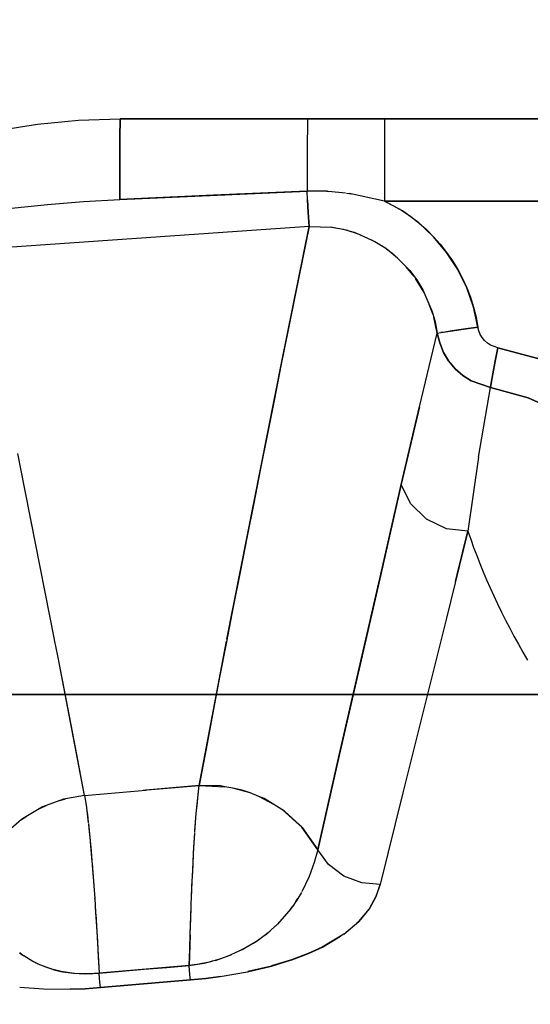
# Model space of a CAD drawing. Units: millimetres. Extents: x 158624 to 176134, y 4219 to 15882.
# Drawn here: x 167276 to 167338, y 9881 to 10001 of the extents above; entities that cross this region are included whole.
import ezdxf

# ---------------------------------------------------------------- set-up
doc = ezdxf.new("R2010")
doc.units = ezdxf.units.MM
doc.layers.add('\\M+5D4A4\\M+5C9E8\\M+5D6B5', color=7, linetype='Continuous', true_color=0x000000)
doc.layers.add('DEFAULT', color=7, linetype='Continuous')
doc.dimstyles.new('Qitele', dxfattribs={"dimscale": 85, "dimtxt": 4, "dimasz": 5, "dimexe": 4, "dimexo": 0, "dimgap": 3, "dimtad": 1, "dimdec": 0, "dimrnd": 10, "dimzin": 1, "dimtxsty": 'Standard', "dimblk": 'OBLIQUE', "dimcen": 5, "dimdle": 4, "dimclrd": 256, "dimclre": 256, "dimclrt": 256, "dimadec": 0, "dimazin": 0, "dimtfac": 1, "dimtdec": 0, "dimtmove": 0, "dimatfit": 3, "dimldrblk": 'OBLIQUE', "dimfxl": 0, "dimlwd": 40, "dimlwe": 30, "dimarcsym": 0})

# ---------------------------------------------------------------- blocks, each defined once
blk = doc.blocks.new('S-23402')
at = {"layer": '\\M+5D4A4\\M+5C9E8\\M+5D6B5', "color": 0}
for p, q in [((167272.86, 9987.53), (167277.84, 9988.33)), ((167272.86, 9987.53), (167277.84, 9988.33)), ((167277.84, 9988.33), (167282.84, 9988.81)), ((167277.84, 9988.33), (167282.84, 9988.81)), ((167282.84, 9988.81), (167287.88, 9988.97)), ((167282.84, 9988.81), (167287.88, 9988.97)), ((167287.88, 9988.29), (167287.87, 9987.38)), ((167287.87, 9987.38), (167287.88, 9988.29)), ((167289.49, 9988.97), (167287.88, 9988.97)), ((167299.28, 9988.97), (167287.88, 9988.97)), ((167287.88, 9988.97), (167287.88, 9988.81)), ((167287.88, 9988.81), (167287.88, 9988.97)), ((167310.68, 9988.97), (167287.88, 9988.97)), ((167287.88, 9988.97), (167291.83, 9988.97)), ((167287.88, 9988.81), (167287.88, 9988.29)), ((167287.88, 9988.29), (167287.88, 9988.81)), ((167289.49, 9988.97), (167292.09, 9988.97)), ((167291.83, 9988.97), (167296.27, 9988.97)), ((167292.09, 9988.97), (167294.99, 9988.97)), ((167294.99, 9988.97), (167297.76, 9988.97)), ((167296.27, 9988.97), (167301.29, 9988.97)), ((167297.76, 9988.97), (167300.87, 9988.97)), ((167310.68, 9988.97), (167299.28, 9988.97)), ((167300.87, 9988.97), (167303.85, 9988.97)), ((167301.29, 9988.97), (167306.97, 9988.97)), ((167303.85, 9988.97), (167306.9, 9988.97)), ((167306.9, 9988.97), (167310.06, 9988.97)), ((167306.97, 9988.97), (167310.1, 9988.97)), ((167310.06, 9988.97), (167313.21, 9988.97)), ((167310.1, 9988.97), (167313.45, 9988.97)), ((167310.65, 9988.36), (167310.64, 9987.57)), ((167310.65, 9988.36), (167310.64, 9987.57)), ((167310.67, 9988.83), (167310.65, 9988.36)), ((167310.67, 9988.83), (167310.65, 9988.36)), ((167310.68, 9988.97), (167310.67, 9988.83)), ((167310.68, 9988.97), (167310.67, 9988.83)), ((167313.02, 9988.97), (167310.68, 9988.97)), ((167312.53, 9988.97), (167310.68, 9988.97)), ((167320.03, 9988.97), (167312.53, 9988.97)), ((167315.36, 9988.97), (167313.02, 9988.97)), ((167313.21, 9988.97), (167316.59, 9988.97)), ((167313.45, 9988.97), (167316.98, 9988.97)), ((167320.03, 9988.97), (167315.36, 9988.97)), ((167316.59, 9988.97), (167320.19, 9988.97)), ((167316.98, 9988.97), (167320.67, 9988.97)), ((167320.03, 9988.97), (167320.03, 9988.8)), ((167416.79, 9988.97), (167320.03, 9988.97)), ((167320.03, 9988.97), (167320.03, 9988.78)), ((167320.03, 9988.97), (167368.41, 9988.97)), ((167320.03, 9988.8), (167320.03, 9988.27)), ((167320.03, 9988.78), (167320.03, 9988.21)), ((167320.03, 9988.27), (167320.03, 9987.34)), ((167320.03, 9988.21), (167320.03, 9987.29)), ((167320.19, 9988.97), (167324.11, 9988.97)), ((167320.67, 9988.97), (167328.42, 9988.97)), ((167324.11, 9988.97), (167328.67, 9988.97)), ((167328.42, 9988.97), (167336.55, 9988.97)), ((167328.67, 9988.97), (167333.35, 9988.97)), ((167333.35, 9988.97), (167338.73, 9988.97)), ((167336.55, 9988.97), (167344.94, 9988.97)), ((167287.87, 9987.38), (167287.87, 9986.12)), ((167287.87, 9986.12), (167287.87, 9987.38)), ((167310.64, 9987.57), (167310.63, 9986.46)), ((167310.64, 9987.57), (167310.63, 9986.46)), ((167320.03, 9987.34), (167320.03, 9986.04)), ((167320.03, 9987.29), (167320.03, 9986.04)), ((167287.87, 9986.12), (167287.87, 9984.56)), ((167287.87, 9984.56), (167287.87, 9986.12)), ((167310.63, 9986.46), (167310.62, 9985.08)), ((167310.63, 9986.46), (167310.62, 9985.08)), ((167320.03, 9986.04), (167320.03, 9984.44)), ((167320.03, 9986.04), (167320.03, 9984.53)), ((167287.87, 9984.56), (167287.87, 9982.81)), ((167287.87, 9982.81), (167287.87, 9984.56)), ((167310.62, 9985.08), (167310.61, 9983.51)), ((167310.62, 9985.08), (167310.61, 9983.51)), ((167320.03, 9984.53), (167320.03, 9982.8)), ((167320.03, 9984.44), (167320.03, 9982.65)), ((167310.61, 9983.51), (167310.61, 9981.85)), ((167310.61, 9983.51), (167310.61, 9981.85)), ((167287.87, 9982.81), (167287.87, 9980.98)), ((167287.87, 9980.98), (167287.87, 9982.81)), ((167310.61, 9981.85), (167310.61, 9980.18)), ((167310.61, 9981.85), (167310.61, 9980.18)), ((167320.03, 9982.8), (167320.03, 9980.92)), ((167320.03, 9982.65), (167320.03, 9980.79)), ((167287.87, 9980.98), (167287.87, 9979.19)), ((167287.87, 9979.19), (167287.87, 9980.98)), ((167320.03, 9980.92), (167320.03, 9978.97)), ((167320.03, 9980.79), (167320.03, 9978.97)), ((167287.87, 9979.19), (167310.61, 9980.18)), ((167299.23, 9979.7), (167287.87, 9979.19)), ((167310.61, 9980.18), (167299.23, 9979.7)), ((167310.67, 9979.14), (167310.61, 9980.18)), ((167310.67, 9979.14), (167310.61, 9980.18)), ((167312.99, 9980.17), (167310.61, 9980.18)), ((167312.99, 9980.17), (167313.23, 9980.15)), ((167313.1, 9980.17), (167313, 9980.17)), ((167315.28, 9979.96), (167313.23, 9980.15)), ((167315.41, 9979.95), (167316.06, 9979.86)), ((167320.03, 9978.97), (167315.78, 9979.89)), ((167315.78, 9979.89), (167316.05, 9979.86)), ((167274.7, 9978.13), (167279.06, 9978.58)), ((167274.7, 9978.13), (167279.06, 9978.58)), ((167279.06, 9978.58), (167283.45, 9978.93)), ((167279.06, 9978.58), (167283.45, 9978.93)), ((167283.45, 9978.93), (167287.87, 9979.19)), ((167283.45, 9978.93), (167287.87, 9979.19)), ((167310.76, 9977.61), (167310.67, 9979.14)), ((167310.67, 9979.14), (167310.76, 9977.61)), ((167320.03, 9978.97), (167321.13, 9978.41)), ((167373.64, 9978.97), (167320.03, 9978.97)), ((167322.19, 9977.78), (167320.03, 9978.97)), ((167320.03, 9978.97), (167368.41, 9978.97)), ((167321.13, 9978.41), (167322.19, 9977.78)), ((167310.83, 9976.47), (167310.76, 9977.61)), ((167310.76, 9977.61), (167310.83, 9976.47)), ((167322.19, 9977.78), (167323.21, 9977.09)), ((167324.18, 9976.33), (167322.19, 9977.78)), ((167323.21, 9977.09), (167324.18, 9976.33)), ((167310.86, 9975.88), (167270.7, 9973.11)), ((167307.54, 9959.46), (167310.86, 9975.88)), ((167310.86, 9975.88), (167310.01, 9971.73)), ((167310.86, 9975.88), (167310.83, 9976.47)), ((167310.83, 9976.47), (167310.86, 9975.88)), ((167310.86, 9975.88), (167313.63, 9975.79)), ((167324.18, 9976.33), (167325.1, 9975.51)), ((167325.98, 9974.64), (167324.18, 9976.33)), ((167315.57, 9975.39), (167313.48, 9975.8)), ((167313.63, 9975.79), (167314.99, 9975.55)), ((167314.99, 9975.55), (167315.57, 9975.39)), ((167315.57, 9975.39), (167315.94, 9975.29)), ((167317.05, 9974.86), (167315.94, 9975.29)), ((167315.94, 9975.28), (167316.33, 9975.18)), ((167316.33, 9975.18), (167317.04, 9974.86)), ((167317.05, 9974.86), (167318.86, 9974.07)), ((167325.1, 9975.51), (167325.98, 9974.64)), ((167320.16, 9973.24), (167318.48, 9974.23)), ((167318.86, 9974.07), (167320.04, 9973.33)), ((167325.98, 9974.64), (167326.8, 9973.72)), ((167327.56, 9972.74), (167325.98, 9974.64)), ((167326.8, 9973.72), (167327.56, 9972.74)), ((167320.04, 9973.33), (167321.15, 9972.49)), ((167321.58, 9972.05), (167320.36, 9973.09)), ((167321.15, 9972.49), (167323.09, 9970.52)), ((167327.56, 9972.74), (167328.27, 9971.72)), ((167328.92, 9970.67), (167327.56, 9972.74)), ((167310.01, 9971.73), (167309.17, 9967.55)), ((167328.27, 9971.72), (167328.92, 9970.67)), ((167323.61, 9969.82), (167322.64, 9970.98)), ((167323.09, 9970.52), (167323.93, 9969.4)), ((167328.92, 9970.67), (167329.5, 9969.57)), ((167330.01, 9968.44), (167328.92, 9970.67)), ((167324.82, 9967.85), (167323.79, 9969.58)), ((167323.93, 9969.4), (167324.66, 9968.2)), ((167329.5, 9969.57), (167330.01, 9968.44)), ((167309.17, 9967.55), (167308.32, 9963.34)), ((167324.66, 9968.2), (167325.78, 9965.65)), ((167330.01, 9968.44), (167330.46, 9967.28)), ((167330.84, 9966.09), (167330.01, 9968.44)), ((167325.89, 9965.28), (167325.45, 9966.4)), ((167330.46, 9967.28), (167330.84, 9966.09)), ((167325.78, 9965.65), (167326, 9964.87)), ((167330.84, 9966.09), (167331.14, 9964.88)), ((167331.37, 9963.66), (167330.84, 9966.09)), ((167326.43, 9962.91), (167326, 9964.87)), ((167326, 9964.87), (167326.17, 9964.3)), ((167326.17, 9964.3), (167326.43, 9962.91)), ((167331.14, 9964.88), (167331.37, 9963.66)), ((167308.32, 9963.34), (167307.48, 9959.13)), ((167324.25, 9953.94), (167326.43, 9962.91)), ((167326.43, 9962.91), (167326.87, 9962.98)), ((167326.43, 9962.91), (167326.87, 9962.98)), ((167326.43, 9962.91), (167326.72, 9961.72)), ((167326.72, 9961.72), (167326.43, 9962.91)), ((167326.87, 9962.98), (167327.99, 9963.15)), ((167327.35, 9963.05), (167326.87, 9962.98)), ((167327.99, 9963.15), (167327.35, 9963.05)), ((167327.99, 9963.15), (167329.61, 9963.39)), ((167328.76, 9963.26), (167327.99, 9963.15)), ((167329.61, 9963.39), (167328.76, 9963.26)), ((167331.37, 9963.66), (167329.61, 9963.39)), ((167329.61, 9963.39), (167331.37, 9963.66)), ((167331.47, 9963.2), (167331.37, 9963.66)), ((167331.47, 9963.2), (167331.37, 9963.66)), ((167331.64, 9962.77), (167331.47, 9963.2)), ((167331.64, 9962.77), (167331.47, 9963.2)), ((167331.88, 9962.37), (167331.64, 9962.77)), ((167331.88, 9962.37), (167331.64, 9962.77)), ((167326.72, 9961.72), (167327.18, 9960.58)), ((167327.18, 9960.58), (167326.72, 9961.72)), ((167332.17, 9962.01), (167331.88, 9962.37)), ((167332.17, 9962.01), (167331.88, 9962.37)), ((167332.52, 9961.7), (167332.17, 9962.01)), ((167332.52, 9961.7), (167332.17, 9962.01)), ((167332.91, 9961.45), (167332.52, 9961.7)), ((167332.91, 9961.45), (167332.52, 9961.7)), ((167327.18, 9960.58), (167327.81, 9959.54)), ((167327.81, 9959.54), (167327.18, 9960.58)), ((167333.78, 9961.14), (167332.91, 9961.45)), ((167333.78, 9961.14), (167332.91, 9961.45)), ((167333.48, 9959.5), (167333.78, 9961.14)), ((167333.78, 9961.14), (167333.48, 9959.5)), ((167333.78, 9961.14), (167339.11, 9959.72)), ((167339.11, 9959.72), (167333.78, 9961.14)), ((167304.17, 9942.47), (167307.54, 9959.46)), ((167307.48, 9959.13), (167306.64, 9954.91)), ((167327.81, 9959.54), (167328.6, 9958.59)), ((167328.6, 9958.59), (167327.81, 9959.54)), ((167333.2, 9957.97), (167333.48, 9959.5)), ((167333.48, 9959.5), (167333.2, 9957.97)), ((167328.6, 9958.59), (167329.52, 9957.77)), ((167329.52, 9957.77), (167328.6, 9958.59)), ((167332.99, 9956.85), (167333.2, 9957.97)), ((167333.2, 9957.97), (167332.99, 9956.85)), ((167329.52, 9957.77), (167330.56, 9957.11)), ((167330.56, 9957.11), (167329.52, 9957.77)), ((167330.56, 9957.11), (167332.89, 9956.29)), ((167332.89, 9956.29), (167330.56, 9957.11)), ((167332.89, 9956.29), (167332.99, 9956.85)), ((167332.99, 9956.85), (167332.89, 9956.29)), ((167331.43, 9947.83), (167332.89, 9956.29)), ((167332.89, 9956.29), (167337.46, 9955.06)), ((167337.46, 9955.06), (167332.89, 9956.29)), ((167306.64, 9954.91), (167305.8, 9950.68)), ((167337.46, 9955.06), (167341.78, 9953.13)), ((167341.78, 9953.13), (167337.46, 9955.06)), ((167322.04, 9944.5), (167324.27, 9953.99)), ((167324.25, 9953.94), (167322.04, 9944.5)), ((167305.8, 9950.68), (167304.96, 9946.46)), ((167276.27, 9944.16), (167275.47, 9948.29)), ((167331.43, 9947.83), (167330.14, 9938.84)), ((167304.96, 9946.46), (167304.12, 9942.24)), ((167277.08, 9940.05), (167276.27, 9944.16)), ((167319.56, 9933.61), (167322.04, 9944.5)), ((167322.04, 9944.5), (167319.56, 9933.56)), ((167323.17, 9942.21), (167322.04, 9944.5)), ((167323.17, 9942.21), (167322.04, 9944.5)), ((167300.86, 9925.69), (167304.17, 9942.47)), ((167304.12, 9942.24), (167303.29, 9938.04)), ((167325.1, 9940.3), (167323.17, 9942.21)), ((167325.1, 9940.3), (167323.17, 9942.21)), ((167277.04, 9940.27), (167276.97, 9940.62)), ((167279.92, 9925.65), (167277.04, 9940.27)), ((167277.18, 9939.54), (167277.08, 9940.05)), ((167327.57, 9939.13), (167325.1, 9940.3)), ((167327.57, 9939.13), (167325.1, 9940.3)), ((167330.14, 9938.84), (167327.57, 9939.13)), ((167330.14, 9938.84), (167327.57, 9939.13)), ((167330.14, 9938.84), (167327.57, 9928.26)), ((167328.86, 9933.57), (167330.14, 9938.84)), ((167330.14, 9938.84), (167330.49, 9937.85)), ((167303.29, 9938.04), (167302.46, 9933.83)), ((167330.49, 9937.85), (167330.85, 9936.86)), ((167330.85, 9936.86), (167331.22, 9935.87)), ((167331.22, 9935.87), (167331.61, 9934.89)), ((167331.61, 9934.89), (167332.01, 9933.9)), ((167302.46, 9933.83), (167301.63, 9929.61)), ((167317.05, 9922.7), (167319.56, 9933.61)), ((167319.56, 9933.56), (167317.05, 9922.63)), ((167328.65, 9932.71), (167328.86, 9933.57)), ((167332.01, 9933.9), (167332.43, 9932.92)), ((167332.43, 9932.92), (167332.86, 9931.94)), ((167332.86, 9931.94), (167333.31, 9930.96)), ((167333.31, 9930.96), (167333.76, 9929.98)), ((167301.63, 9929.61), (167300.8, 9925.37)), ((167333.76, 9929.98), (167334.24, 9929)), ((167327.57, 9928.26), (167324.93, 9917.71)), ((167334.24, 9929), (167334.73, 9928.02)), ((167334.73, 9928.02), (167335.23, 9927.04)), ((167335.23, 9927.04), (167335.75, 9926.07)), ((167280.32, 9923.65), (167279.92, 9925.63)), ((167335.75, 9926.07), (167336.28, 9925.09)), ((167297.51, 9907.89), (167300.82, 9925.46)), ((167300.8, 9925.37), (167299.98, 9921.09)), ((167336.28, 9925.09), (167336.83, 9924.12)), ((167281.13, 9919.49), (167280.32, 9923.65)), ((167283.57, 9906.69), (167280.35, 9923.47)), ((167336.83, 9924.12), (167337.4, 9923.15)), ((167314.5, 9911.59), (167317.05, 9922.7)), ((167317.05, 9922.63), (167314.5, 9911.56)), ((167299.98, 9921.09), (167299.15, 9916.75)), ((167276.87, 9918.97), (167267.78, 9918.97)), ((167273.33, 9918.97), (167280.36, 9918.97)), ((167286.49, 9918.97), (167276.87, 9918.97)), ((167280.36, 9918.97), (167287.61, 9918.97)), ((167281.94, 9915.29), (167281.13, 9919.49)), ((167296.53, 9918.97), (167286.49, 9918.97)), ((167287.61, 9918.97), (167295.47, 9918.97)), ((167295.47, 9918.97), (167302.96, 9918.97)), ((167306.92, 9918.97), (167296.53, 9918.97)), ((167302.96, 9918.97), (167310.96, 9918.97)), ((167317.63, 9918.97), (167306.92, 9918.97)), ((167310.96, 9918.97), (167319.29, 9918.97)), ((167328.57, 9918.97), (167317.63, 9918.97)), ((167319.29, 9918.97), (167327.22, 9918.97)), ((167327.22, 9918.97), (167335.71, 9918.97)), ((167339.69, 9918.97), (167328.57, 9918.97)), ((167335.71, 9918.97), (167339.69, 9918.97)), ((167324.93, 9917.71), (167322.24, 9906.99)), ((167299.15, 9916.75), (167298.33, 9912.36)), ((167282.76, 9911.03), (167281.94, 9915.29)), ((167298.33, 9912.36), (167297.51, 9907.89)), ((167311.91, 9900.08), (167314.5, 9911.59)), ((167314.5, 9911.56), (167311.91, 9900.08)), ((167283.57, 9906.69), (167282.76, 9911.03)), ((167290.7, 9907.32), (167297.51, 9907.89)), ((167297.51, 9907.89), (167291.03, 9907.35)), ((167297.33, 9906.38), (167297.51, 9907.89)), ((167297.42, 9907.18), (167297.51, 9907.89)), ((167300.07, 9907.85), (167297.51, 9907.89)), ((167297.51, 9907.89), (167300.6, 9907.75)), ((167300.6, 9907.75), (167300.07, 9907.85)), ((167301.59, 9907.57), (167300.6, 9907.75)), ((167283.57, 9906.69), (167281.26, 9906.28)), ((167283.57, 9906.69), (167291.03, 9907.35)), ((167283.57, 9906.69), (167283.68, 9906)), ((167283.57, 9906.69), (167283.8, 9905.21)), ((167297.33, 9906.39), (167297.42, 9907.18)), ((167302.74, 9907.35), (167301.59, 9907.57)), ((167303.68, 9906.99), (167301.59, 9907.57)), ((167303.68, 9906.99), (167302.74, 9907.35)), ((167304.75, 9906.57), (167303.68, 9906.99)), ((167305.39, 9906.33), (167304.75, 9906.57)), ((167306.66, 9905.54), (167304.75, 9906.57)), ((167322.24, 9906.99), (167319.48, 9895.87)), ((167278.45, 9905.29), (167276.02, 9903.85)), ((167278.13, 9905.1), (167278.9, 9905.45)), ((167280.56, 9906.06), (167278.45, 9905.29)), ((167280.56, 9906.06), (167281.26, 9906.28)), ((167281.02, 9906.23), (167280.56, 9906.06)), ((167281.26, 9906.28), (167281.02, 9906.23)), ((167283.68, 9906), (167283.8, 9905.22)), ((167297.15, 9904.49), (167297.33, 9906.38)), ((167297.15, 9904.49), (167297.24, 9905.48)), ((167297.24, 9905.48), (167297.32, 9906.36)), ((167307.86, 9904.79), (167305.39, 9906.33)), ((167275.91, 9903.76), (167276.45, 9904.1)), ((167283.8, 9905.17), (167284.02, 9903.37)), ((167283.8, 9905.16), (167283.91, 9904.34)), ((167283.91, 9904.34), (167284.01, 9903.43)), ((167296.98, 9902.25), (167297.15, 9904.49)), ((167297.06, 9903.42), (167297.15, 9904.49)), ((167309.64, 9903.13), (167307.57, 9904.98)), ((167309.64, 9903.14), (167307.86, 9904.79)), ((167275.91, 9903.76), (167273.97, 9902.04)), ((167276.02, 9903.85), (167275.91, 9903.76)), ((167284.03, 9903.27), (167284.25, 9901.15)), ((167284.04, 9903.19), (167284.13, 9902.31)), ((167296.99, 9902.4), (167297.06, 9903.42)), ((167309.96, 9902.84), (167309.64, 9903.13)), ((167311.91, 9900.08), (167309.96, 9902.84)), ((167284.13, 9902.31), (167284.25, 9901.16)), ((167296.82, 9899.6), (167296.97, 9902.18)), ((167296.9, 9901), (167296.97, 9902.05)), ((167310, 9902.8), (167311.91, 9900.08)), ((167284.25, 9901.16), (167284.36, 9899.93)), ((167284.25, 9901.08), (167284.47, 9898.62)), ((167296.82, 9899.67), (167296.9, 9901)), ((167284.36, 9899.93), (167284.45, 9898.79)), ((167296.67, 9896.68), (167296.82, 9899.6)), ((167296.75, 9898.24), (167296.82, 9899.67)), ((167311.91, 9900.08), (167311.49, 9898.53)), ((167313.23, 9898.29), (167311.91, 9900.08)), ((167313.23, 9898.29), (167311.91, 9900.08)), ((167284.47, 9898.61), (167284.48, 9898.4)), ((167284.49, 9898.4), (167284.69, 9895.69)), ((167284.5, 9898.21), (167284.58, 9897.2)), ((167296.68, 9896.93), (167296.75, 9898.24)), ((167311.49, 9898.53), (167310.86, 9896.82)), ((167315.08, 9896.89), (167313.23, 9898.29)), ((167315.08, 9896.89), (167313.23, 9898.29)), ((167284.58, 9897.2), (167284.69, 9895.77)), ((167310.86, 9896.82), (167309.97, 9894.97)), ((167317.26, 9896.06), (167315.08, 9896.89)), ((167317.26, 9896.06), (167315.08, 9896.89)), ((167284.69, 9895.68), (167284.8, 9894.14)), ((167296.53, 9893.38), (167296.66, 9896.47)), ((167296.6, 9895.15), (167296.65, 9896.24)), ((167296.66, 9896.47), (167296.67, 9896.68)), ((167319.48, 9895.87), (167317.26, 9896.06)), ((167319.48, 9895.87), (167317.26, 9896.06)), ((167319.48, 9895.87), (167318.98, 9894.4)), ((167319, 9894.4), (167319.48, 9895.87)), ((167296.53, 9893.48), (167296.6, 9895.15)), ((167309.92, 9894.9), (167309.5, 9894.17)), ((167284.79, 9894.25), (167284.8, 9894.13)), ((167284.8, 9894.14), (167284.91, 9892.48)), ((167296.52, 9893.17), (167296.53, 9893.38)), ((167308.62, 9892.89), (167308.87, 9893.24)), ((167308.86, 9893.23), (167308.69, 9892.97)), ((167309.26, 9893.8), (167308.87, 9893.24)), ((167309.26, 9893.8), (167309.5, 9894.17)), ((167309.37, 9893.97), (167309.27, 9893.82)), ((167309.48, 9894.14), (167309.37, 9893.97)), ((167318.98, 9894.4), (167318.14, 9892.9)), ((167318.18, 9892.89), (167319, 9894.4)), ((167284.86, 9893.22), (167284.92, 9892.37)), ((167284.91, 9892.48), (167285.02, 9890.74)), ((167284.93, 9892.26), (167285.14, 9888.74)), ((167296.4, 9889.72), (167296.52, 9893.18)), ((167296.47, 9891.72), (167296.52, 9893.07)), ((167308.62, 9892.9), (167307.01, 9891.03)), ((167318.14, 9892.9), (167316.88, 9891.37)), ((167316.91, 9891.37), (167318.18, 9892.89)), ((167296.41, 9889.89), (167296.47, 9891.72)), ((167306.78, 9890.8), (167307.01, 9891.03)), ((167306.91, 9890.93), (167306.8, 9890.83)), ((167307, 9891.02), (167306.91, 9890.93)), ((167315.07, 9889.82), (167316.91, 9891.37)), ((167316.88, 9891.37), (167316.67, 9891.17)), ((167285.02, 9890.74), (167285.13, 9888.93)), ((167296.4, 9889.72), (167296.29, 9886)), ((167296.35, 9887.98), (167296.41, 9889.89)), ((167305.54, 9889.74), (167304.41, 9888.9)), ((167305.54, 9889.74), (167306.12, 9890.22)), ((167305.77, 9889.9), (167305.55, 9889.74)), ((167306.11, 9890.21), (167305.77, 9889.9)), ((167306.78, 9890.81), (167306.12, 9890.22)), ((167315.06, 9889.81), (167312.46, 9888.25)), ((167285.13, 9888.93), (167285.24, 9887.03)), ((167285.14, 9888.74), (167285.34, 9885.06)), ((167304.11, 9888.73), (167302.79, 9887.95)), ((167304.11, 9888.73), (167304.88, 9889.25)), ((167304.41, 9888.9), (167304.12, 9888.74)), ((167312.47, 9888.25), (167314.67, 9889.58)), ((167275.68, 9887.56), (167276.2, 9887.17)), ((167276.03, 9887.28), (167275.69, 9887.56)), ((167276.19, 9887.18), (167276.03, 9887.28)), ((167296.29, 9886), (167296.35, 9887.98)), ((167299.48, 9886.63), (167301.47, 9887.36)), ((167302.3, 9887.73), (167300.9, 9887.11)), ((167302.29, 9887.73), (167303.32, 9888.26)), ((167302.79, 9887.95), (167302.31, 9887.74)), ((167310.75, 9887.46), (167308.72, 9886.69)), ((167308.74, 9886.7), (167310.77, 9887.47)), ((167312.46, 9888.25), (167310.75, 9887.46)), ((167310.77, 9887.47), (167312.47, 9888.25)), ((167277.3, 9886.49), (167276.2, 9887.18)), ((167276.8, 9886.8), (167277.67, 9886.31)), ((167277.66, 9886.31), (167277.3, 9886.49)), ((167277.9, 9886.19), (167277.67, 9886.31)), ((167277.9, 9886.19), (167279.65, 9885.54)), ((167278.05, 9886.12), (167277.9, 9886.19)), ((167278.86, 9885.79), (167278.05, 9886.12)), ((167285.24, 9887.03), (167285.34, 9885.06)), ((167296.29, 9886), (167297.82, 9886.23)), ((167297.51, 9886.17), (167296.29, 9886)), ((167297.81, 9886.23), (167297.51, 9886.17)), ((167297.96, 9886.25), (167297.82, 9886.23)), ((167297.96, 9886.25), (167299.09, 9886.53)), ((167298.12, 9886.28), (167297.96, 9886.25)), ((167298.7, 9886.42), (167298.12, 9886.28)), ((167299.08, 9886.52), (167298.7, 9886.42)), ((167299.48, 9886.63), (167299.09, 9886.53)), ((167299.83, 9886.73), (167299.48, 9886.64)), ((167300.9, 9887.11), (167299.83, 9886.73)), ((167306.28, 9885.94), (167308.72, 9886.69)), ((167308.72, 9886.69), (167306.29, 9885.95)), ((167279.64, 9885.54), (167278.86, 9885.79)), ((167279.71, 9885.52), (167280.85, 9885.25)), ((167280.23, 9885.38), (167279.75, 9885.51)), ((167280.74, 9885.27), (167280.23, 9885.38)), ((167281.8, 9885.1), (167280.74, 9885.27)), ((167280.93, 9885.24), (167282.23, 9885.06)), ((167282.36, 9885.04), (167281.8, 9885.1)), ((167282.23, 9885.06), (167283.55, 9884.99)), ((167282.94, 9885), (167282.36, 9885.04)), ((167284.13, 9884.98), (167282.94, 9885)), ((167283.84, 9884.99), (167285.34, 9885.06)), ((167285.34, 9885.06), (167284.13, 9884.98)), ((167296.29, 9886), (167285.34, 9885.06)), ((167285.34, 9885.06), (167288.08, 9885.3)), ((167285.4, 9884.46), (167285.34, 9885.06)), ((167288.08, 9885.3), (167290.82, 9885.54)), ((167290.82, 9885.54), (167293.55, 9885.77)), ((167293.55, 9885.77), (167296.29, 9886)), ((167296.34, 9885.4), (167296.29, 9886)), ((167296.38, 9884.9), (167296.29, 9886)), ((167296.38, 9884.9), (167296.34, 9885.4)), ((167296.41, 9884.51), (167296.38, 9884.9)), ((167296.43, 9884.25), (167296.38, 9884.9)), ((167300.06, 9884.66), (167303.36, 9885.25)), ((167303.36, 9885.25), (167306.27, 9885.94)), ((167306.27, 9885.94), (167303.43, 9885.26)), ((167285.44, 9883.96), (167285.4, 9884.46)), ((167285.5, 9883.31), (167285.44, 9883.96)), ((167285.48, 9883.58), (167285.44, 9883.96)), ((167296.43, 9884.25), (167285.5, 9883.31)), ((167285.5, 9883.31), (167296.43, 9884.25)), ((167296.43, 9884.25), (167296.41, 9884.51)), ((167298.3, 9884.43), (167296.43, 9884.25)), ((167296.43, 9884.25), (167298.29, 9884.43)), ((167298.29, 9884.43), (167300.06, 9884.66)), ((167299.21, 9884.54), (167298.3, 9884.43)), ((167300.11, 9884.67), (167299.21, 9884.54)), ((167275.69, 9883.38), (167278.57, 9883.15)), ((167278.57, 9883.15), (167281.87, 9883.11)), ((167283.64, 9883.18), (167281.83, 9883.11)), ((167281.87, 9883.11), (167283.65, 9883.18)), ((167285.5, 9883.31), (167283.64, 9883.18)), ((167283.65, 9883.18), (167285.5, 9883.31)), ((167285.5, 9883.31), (167285.48, 9883.58))]:
    blk.add_line(p, q, dxfattribs=at)
blk = doc.blocks.new('_Oblique')
at = {"color": 0, "linetype": 'ByBlock', "lineweight": -2}
blk.add_line((-0.5, -0.5), (0.5, 0.5), dxfattribs=at)
blk = doc.blocks.new('*D23')
at = {"lineweight": 30, "transparency": 16777216}
for p, q in [((163889.95, 14418.59), (163889.95, 15268.59)), ((170943.59, 14418.59), (170943.59, 15268.59))]:
    blk.add_line(p, q, dxfattribs=at)
at = {"lineweight": 40, "transparency": 16777216}
blk.add_line((163549.95, 14928.59), (171283.59, 14928.59), dxfattribs=at)
at = {"layer": 'Defpoints', "color": 0, "transparency": 16777216}
for p in [(170943.59, 14928.59), (163889.95, 9220.71), (170943.59, 9220.71)]:
    blk.add_point(p, dxfattribs=at)
at = {"lineweight": 40, "transparency": 16777216, "xscale": 425, "yscale": 425, "zscale": 425, "rotation": 180}
blk.add_blockref('_Oblique', (163889.95, 14928.59), dxfattribs=at)
at = {"lineweight": 40, "transparency": 16777216, "xscale": 425, "yscale": 425, "zscale": 425}
blk.add_blockref('_Oblique', (170943.59, 14928.59), dxfattribs=at)
at = {"transparency": 16777216, "insert": (167416.77, 15385.93), "char_height": 306, "attachment_point": 5}
blk.add_mtext('7050', dxfattribs=at)

msp = doc.modelspace()

# ---------------------------------------------------------------- block references
at = {"layer": 'DEFAULT'}
msp.add_blockref('S-23402', (0, 0), dxfattribs=at)

# ---------------------------------------------------------------- dimensions: what is measured, and where the dimension line sits
dim = msp.add_linear_dim(base=(170943.59, 14928.59), p1=(163889.95, 9220.71), p2=(170943.59, 9220.71), dimstyle='Qitele', override={"dimtxt": 3.6, "dimgap": 3.5})
dim.commit()
dim.dimension.update_dxf_attribs({"geometry": '*D23', "text_midpoint": (167416.77, 15385.93)})

doc.saveas('drawing.dxf')
